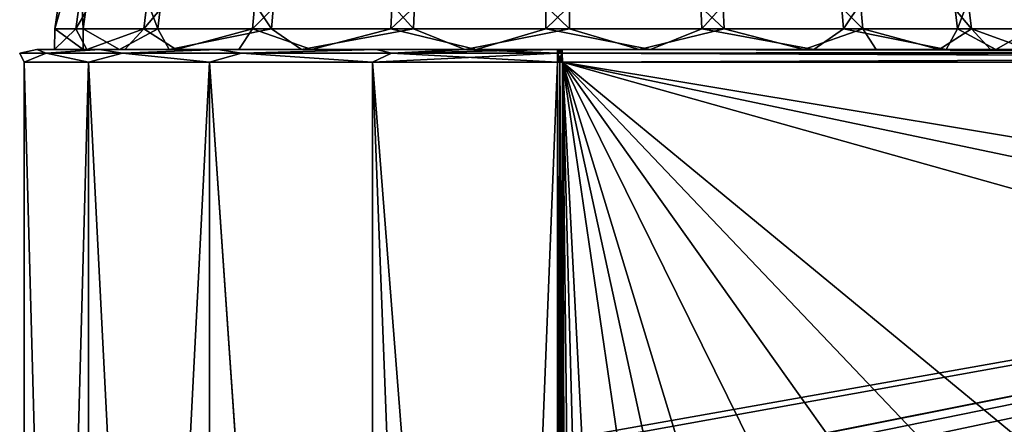
# Model space of a CAD drawing. Units: millimetres. Extents: x -35 to 108, y -1 to 127.
# Drawn here: x -21 to 17, y 80 to 96 of the extents above; entities that cross this region are included whole.
import ezdxf

# ---------------------------------------------------------------- set-up
doc = ezdxf.new("R2010")
doc.units = ezdxf.units.MM
doc.header["$LTSCALE"] = 81.481481
for name, color, linetype in [('183', 7, 'CONTINUOUS'), ('184', 7, 'CONTINUOUS'), ('185', 7, 'CONTINUOUS'), ('186', 7, 'CONTINUOUS'), ('202', 7, 'CONTINUOUS'), ('217', 7, 'CONTINUOUS'), ('220', 7, 'CONTINUOUS'), ('225', 7, 'CONTINUOUS'), ('230', 7, 'CONTINUOUS'), ('231', 7, 'CONTINUOUS'), ('237', 7, 'CONTINUOUS'), ('242', 7, 'CONTINUOUS'), ('252', 7, 'CONTINUOUS'), ('255', 7, 'CONTINUOUS')]:
    doc.layers.add(name, color=color, linetype=linetype)

msp = doc.modelspace()

# ---------------------------------------------------------------- linework, layer by layer
at = {"layer": '183', "color": 7, "linetype": 'Continuous'}
for points in [[(-18.398, 95.8, 6.462), (-16.988, 95, 9.573), (-15.501, 95.8, 11.831), (-18.398, 95.8, 6.462)], [(-18.398, 95, 6.462), (-16.988, 95, 9.573), (-18.398, 95.8, 6.462), (-18.398, 95, 6.462)], [(-16.988, 95, 9.573), (-15.058, 95, 12.389), (-15.501, 95.8, 11.831), (-16.988, 95, 9.573)], [(-15.501, 95.8, 11.831), (-15.058, 95, 12.389), (-11.086, 95.8, 16.042), (-15.501, 95.8, 11.831)], [(-15.058, 95, 12.389), (-9.929, 95, 16.783), (-11.086, 95.8, 16.042), (-15.058, 95, 12.389)], [(-11.086, 95.8, 16.042), (-9.929, 95, 16.783), (-5.586, 95.8, 18.683), (-11.086, 95.8, 16.042)], [(-9.929, 95, 16.783), (-3.597, 95, 19.165), (-5.586, 95.8, 18.683), (-9.929, 95, 16.783)], [(-5.586, 95.8, 18.683), (-3.597, 95, 19.165), (0.46, 95.8, 19.495), (-5.586, 95.8, 18.683)], [(-3.597, 95, 19.165), (3.159, 95, 19.242), (0.46, 95.8, 19.495), (-3.597, 95, 19.165)], [(3.159, 95, 19.242), (6.462, 95.8, 18.398), (0.46, 95.8, 19.495), (3.159, 95, 19.242)], [(9.541, 95, 17.006), (6.462, 95.8, 18.398), (3.159, 95, 19.242), (9.541, 95, 17.006)], [(11.831, 95.8, 15.501), (6.462, 95.8, 18.398), (9.541, 95, 17.006), (11.831, 95.8, 15.501)], [(12.352, 95, 15.089), (11.831, 95.8, 15.501), (9.541, 95, 17.006), (12.352, 95, 15.089)], [(14.792, 95, 12.706), (11.831, 95.8, 15.501), (12.352, 95, 15.089), (14.792, 95, 12.706)], [(16.042, 95.8, 11.086), (11.831, 95.8, 15.501), (14.792, 95, 12.706), (16.042, 95.8, 11.086)], [(16.782, 95, 9.931), (16.042, 95.8, 11.086), (14.792, 95, 12.706), (16.782, 95, 9.931)], [(18.255, 95, 6.857), (16.042, 95.8, 11.086), (16.782, 95, 9.931), (18.255, 95, 6.857)], [(18.683, 95.8, 5.586), (16.042, 95.8, 11.086), (18.255, 95, 6.857), (18.683, 95.8, 5.586)]]:
    msp.add_3dface(points, dxfattribs=at)
at = {"layer": '184', "color": 7, "linetype": 'Continuous'}
for points in [[(-18.683, 95.8, -5.586), (-19.499, 95, -0.22), (-19.495, 95.8, 0.46), (-18.683, 95.8, -5.586)], [(-18.255, 95, -6.857), (-19.499, 95, -0.22), (-18.683, 95.8, -5.586), (-18.255, 95, -6.857)], [(-19.499, 95, -0.22), (-18.398, 95, 6.462), (-19.495, 95.8, 0.46), (-19.499, 95, -0.22)], [(-18.398, 95, 6.462), (-18.398, 95.8, 6.462), (-19.495, 95.8, 0.46), (-18.398, 95, 6.462)], [(-16.042, 95.8, -11.086), (-18.255, 95, -6.857), (-18.683, 95.8, -5.586), (-16.042, 95.8, -11.086)], [(-16.782, 95, -9.931), (-18.255, 95, -6.857), (-16.042, 95.8, -11.086), (-16.782, 95, -9.931)], [(-14.792, 95, -12.706), (-16.782, 95, -9.931), (-16.042, 95.8, -11.086), (-14.792, 95, -12.706)], [(-11.831, 95.8, -15.501), (-14.792, 95, -12.706), (-16.042, 95.8, -11.086), (-11.831, 95.8, -15.501)], [(-12.352, 95, -15.089), (-14.792, 95, -12.706), (-11.831, 95.8, -15.501), (-12.352, 95, -15.089)], [(-9.541, 95, -17.006), (-12.352, 95, -15.089), (-11.831, 95.8, -15.501), (-9.541, 95, -17.006)], [(-6.462, 95.8, -18.398), (-9.541, 95, -17.006), (-11.831, 95.8, -15.501), (-6.462, 95.8, -18.398)], [(-3.159, 95, -19.242), (-9.541, 95, -17.006), (-6.462, 95.8, -18.398), (-3.159, 95, -19.242)], [(-0.46, 95.8, -19.495), (-3.159, 95, -19.242), (-6.462, 95.8, -18.398), (-0.46, 95.8, -19.495)], [(3.597, 95, -19.165), (-3.159, 95, -19.242), (-0.46, 95.8, -19.495), (3.597, 95, -19.165)], [(5.586, 95.8, -18.683), (3.597, 95, -19.165), (-0.46, 95.8, -19.495), (5.586, 95.8, -18.683)], [(9.929, 95, -16.783), (3.597, 95, -19.165), (5.586, 95.8, -18.683), (9.929, 95, -16.783)], [(11.086, 95.8, -16.042), (9.929, 95, -16.783), (5.586, 95.8, -18.683), (11.086, 95.8, -16.042)], [(15.058, 95, -12.389), (9.929, 95, -16.783), (11.086, 95.8, -16.042), (15.058, 95, -12.389)], [(15.501, 95.8, -11.831), (15.058, 95, -12.389), (11.086, 95.8, -16.042), (15.501, 95.8, -11.831)], [(16.988, 95, -9.573), (15.058, 95, -12.389), (15.501, 95.8, -11.831), (16.988, 95, -9.573)], [(18.398, 95.8, -6.462), (16.988, 95, -9.573), (15.501, 95.8, -11.831), (18.398, 95.8, -6.462)], [(18.398, 95.8, -6.462), (18.398, 95, -6.462), (16.988, 95, -9.573), (18.398, 95.8, -6.462)]]:
    msp.add_3dface(points, dxfattribs=at)
at = {"layer": '185', "color": 7, "linetype": 'Continuous'}
for points in [[(-0.441, 101.413, -18.669), (-6.462, 95.8, -18.398), (-6.189, 101.413, -17.619), (-0.441, 101.413, -18.669)], [(-0.46, 95.8, -19.495), (-6.462, 95.8, -18.398), (-0.441, 101.413, -18.669), (-0.46, 95.8, -19.495)], [(5.35, 101.413, -17.892), (-0.46, 95.8, -19.495), (-0.441, 101.413, -18.669), (5.35, 101.413, -17.892)], [(5.586, 95.8, -18.683), (-0.46, 95.8, -19.495), (5.35, 101.413, -17.892), (5.586, 95.8, -18.683)], [(10.617, 101.413, -15.363), (5.586, 95.8, -18.683), (5.35, 101.413, -17.892), (10.617, 101.413, -15.363)], [(11.086, 95.8, -16.042), (5.586, 95.8, -18.683), (10.617, 101.413, -15.363), (11.086, 95.8, -16.042)], [(6.189, 101.413, 17.619), (11.831, 95.8, 15.501), (11.33, 101.413, 14.845), (6.189, 101.413, 17.619)], [(6.462, 95.8, 18.398), (11.831, 95.8, 15.501), (6.189, 101.413, 17.619), (6.462, 95.8, 18.398)], [(14.845, 101.413, -11.33), (11.086, 95.8, -16.042), (10.617, 101.413, -15.363), (14.845, 101.413, -11.33)], [(15.501, 95.8, -11.831), (11.086, 95.8, -16.042), (14.845, 101.413, -11.33), (15.501, 95.8, -11.831)], [(11.33, 101.413, 14.845), (16.042, 95.8, 11.086), (15.363, 101.413, 10.617), (11.33, 101.413, 14.845)], [(11.831, 95.8, 15.501), (16.042, 95.8, 11.086), (11.33, 101.413, 14.845), (11.831, 95.8, 15.501)], [(17.619, 101.413, -6.189), (15.501, 95.8, -11.831), (14.845, 101.413, -11.33), (17.619, 101.413, -6.189)], [(15.363, 101.413, 10.617), (18.683, 95.8, 5.586), (17.892, 101.413, 5.35), (15.363, 101.413, 10.617)], [(16.042, 95.8, 11.086), (18.683, 95.8, 5.586), (15.363, 101.413, 10.617), (16.042, 95.8, 11.086)], [(18.398, 95.8, -6.462), (15.501, 95.8, -11.831), (17.619, 101.413, -6.189), (18.398, 95.8, -6.462)]]:
    msp.add_3dface(points, dxfattribs=at)
at = {"layer": '186', "color": 7, "linetype": 'Continuous'}
for points in [[(-17.892, 101.413, -5.35), (-19.495, 95.8, 0.46), (-18.669, 101.413, 0.441), (-17.892, 101.413, -5.35)], [(-18.683, 95.8, -5.586), (-19.495, 95.8, 0.46), (-17.892, 101.413, -5.35), (-18.683, 95.8, -5.586)], [(-19.495, 95.8, 0.46), (-18.398, 95.8, 6.462), (-18.669, 101.413, 0.441), (-19.495, 95.8, 0.46)], [(-15.363, 101.413, -10.617), (-18.683, 95.8, -5.586), (-17.892, 101.413, -5.35), (-15.363, 101.413, -10.617)], [(-16.042, 95.8, -11.086), (-18.683, 95.8, -5.586), (-15.363, 101.413, -10.617), (-16.042, 95.8, -11.086)], [(-18.669, 101.413, 0.441), (-18.398, 95.8, 6.462), (-17.619, 101.413, 6.189), (-18.669, 101.413, 0.441)], [(-18.398, 95.8, 6.462), (-15.501, 95.8, 11.831), (-17.619, 101.413, 6.189), (-18.398, 95.8, 6.462)], [(-17.619, 101.413, 6.189), (-15.501, 95.8, 11.831), (-14.845, 101.413, 11.33), (-17.619, 101.413, 6.189)], [(-11.33, 101.413, -14.845), (-16.042, 95.8, -11.086), (-15.363, 101.413, -10.617), (-11.33, 101.413, -14.845)], [(-11.831, 95.8, -15.501), (-16.042, 95.8, -11.086), (-11.33, 101.413, -14.845), (-11.831, 95.8, -15.501)], [(-15.501, 95.8, 11.831), (-11.086, 95.8, 16.042), (-14.845, 101.413, 11.33), (-15.501, 95.8, 11.831)], [(-14.845, 101.413, 11.33), (-11.086, 95.8, 16.042), (-10.617, 101.413, 15.363), (-14.845, 101.413, 11.33)], [(-6.189, 101.413, -17.619), (-11.831, 95.8, -15.501), (-11.33, 101.413, -14.845), (-6.189, 101.413, -17.619)], [(-6.462, 95.8, -18.398), (-11.831, 95.8, -15.501), (-6.189, 101.413, -17.619), (-6.462, 95.8, -18.398)], [(-11.086, 95.8, 16.042), (-5.586, 95.8, 18.683), (-10.617, 101.413, 15.363), (-11.086, 95.8, 16.042)], [(-10.617, 101.413, 15.363), (-5.586, 95.8, 18.683), (-5.35, 101.413, 17.892), (-10.617, 101.413, 15.363)], [(-5.586, 95.8, 18.683), (0.46, 95.8, 19.495), (-5.35, 101.413, 17.892), (-5.586, 95.8, 18.683)], [(-5.35, 101.413, 17.892), (0.46, 95.8, 19.495), (0.441, 101.413, 18.669), (-5.35, 101.413, 17.892)], [(6.462, 95.8, 18.398), (6.189, 101.413, 17.619), (0.441, 101.413, 18.669), (6.462, 95.8, 18.398)], [(0.46, 95.8, 19.495), (6.462, 95.8, 18.398), (0.441, 101.413, 18.669), (0.46, 95.8, 19.495)]]:
    msp.add_3dface(points, dxfattribs=at)
at = {"layer": '202', "linetype": 'Continuous'}
for points in [[(3.648, 78.624, 20.969), (4.891, 79.047, 20.958), (0.183, 94.5, 20.999), (3.648, 78.624, 20.969)], [(0.183, 94.5, 20.999), (4.891, 79.047, 20.958), (7.573, 79.566, 20.935), (0.183, 94.5, 20.999)], [(2.608, 78.025, 20.978), (3.648, 78.624, 20.969), (0.183, 94.5, 20.999), (2.608, 78.025, 20.978)], [(1.138, 76.285, 20.991), (2.608, 78.025, 20.978), (0.183, 94.5, 20.999), (1.138, 76.285, 20.991)], [(0.703, 75.143, 20.995), (1.138, 76.285, 20.991), (0.183, 94.5, 20.999), (0.703, 75.143, 20.995)], [(0.425, 73.833, 20.997), (0.703, 75.143, 20.995), (0.183, 94.5, 20.999), (0.425, 73.833, 20.997)], [(0.262, 72.325, 20.999), (0.425, 73.833, 20.997), (0.183, 94.5, 20.999), (0.262, 72.325, 20.999)], [(0.183, 79.876, 20.999), (0.262, 72.325, 20.999), (0.183, 94.5, 20.999), (0.183, 79.876, 20.999)], [(82.722, 94.5, 20.279), (0.183, 94.5, 20.999), (82.722, 80.793, 20.279), (82.722, 94.5, 20.279)], [(82.722, 80.793, 20.279), (0.183, 94.5, 20.999), (66.403, 80.618, 20.421), (82.722, 80.793, 20.279)], [(66.403, 80.618, 20.421), (0.183, 94.5, 20.999), (50.131, 80.479, 20.563), (66.403, 80.618, 20.421)], [(50.131, 80.479, 20.563), (0.183, 94.5, 20.999), (17.735, 80.051, 20.846), (50.131, 80.479, 20.563)], [(17.735, 80.051, 20.846), (0.183, 94.5, 20.999), (14.023, 79.969, 20.878), (17.735, 80.051, 20.846)], [(14.023, 79.969, 20.878), (0.183, 94.5, 20.999), (10.633, 79.832, 20.908), (14.023, 79.969, 20.878)], [(10.633, 79.832, 20.908), (0.183, 94.5, 20.999), (7.573, 79.566, 20.935), (10.633, 79.832, 20.908)]]:
    msp.add_3dface(points, dxfattribs=at)
at = {"layer": '217', "linetype": 'Continuous'}
for points in [[(-20.681, 3, 3.646), (-18.184, 3, 10.505), (-20.681, 94.5, 3.647), (-20.681, 3, 3.646)], [(-20.681, 94.5, 3.647), (-18.184, 3, 10.505), (-18.187, 94.5, 10.5), (-20.681, 94.5, 3.647)], [(-20.68, 3, -3.651), (-20.681, 3, 3.646), (-20.681, 94.5, -3.647), (-20.68, 3, -3.651)], [(-20.681, 94.5, -3.647), (-20.681, 3, 3.646), (-20.681, 94.5, 3.647), (-20.681, 94.5, -3.647)], [(-18.187, 94.5, -10.5), (-20.68, 3, -3.651), (-20.681, 94.5, -3.647), (-18.187, 94.5, -10.5)], [(-18.188, 3, -10.498), (-20.68, 3, -3.651), (-18.187, 94.5, -10.5), (-18.188, 3, -10.498)], [(-13.512, 3, -16.076), (-18.188, 3, -10.498), (-18.187, 94.5, -10.5), (-13.512, 3, -16.076)], [(-18.187, 94.5, 10.5), (-18.184, 3, 10.505), (-13.499, 94.5, 16.087), (-18.187, 94.5, 10.5)], [(-13.499, 94.5, -16.087), (-13.512, 3, -16.076), (-18.187, 94.5, -10.5), (-13.499, 94.5, -16.087)], [(-18.184, 3, 10.505), (-13.497, 3, 16.088), (-13.499, 94.5, 16.087), (-18.184, 3, 10.505)], [(-7.202, 3, -19.726), (-13.512, 3, -16.076), (-13.499, 94.5, -16.087), (-7.202, 3, -19.726)], [(-13.497, 3, 16.088), (-7.187, 3, 19.732), (-13.499, 94.5, 16.087), (-13.497, 3, 16.088)], [(-13.499, 94.5, 16.087), (-7.187, 3, 19.732), (-7.182, 94.5, 19.734), (-13.499, 94.5, 16.087)], [(-7.182, 94.5, -19.734), (-7.202, 3, -19.726), (-13.499, 94.5, -16.087), (-7.182, 94.5, -19.734)], [(-3.655, 3, -20.679), (-7.202, 3, -19.726), (-7.182, 94.5, -19.734), (-3.655, 3, -20.679)], [(-7.187, 3, 19.732), (0, 3, 21), (-7.182, 94.5, 19.734), (-7.187, 3, 19.732)], [(-7.182, 94.5, 19.734), (0, 3, 21), (0, 94.5, 21), (-7.182, 94.5, 19.734)], [(0, 94.5, -21), (-3.655, 3, -20.679), (-7.182, 94.5, -19.734), (0, 94.5, -21)], [(0, 3, -21), (-3.655, 3, -20.679), (0, 94.5, -21), (0, 3, -21)]]:
    msp.add_3dface(points, dxfattribs=at)
at = {"layer": '220', "linetype": 'Continuous'}
for points in [[(0.179, 95, 20.499), (0.182, 94.854, 20.853), (82.894, 95, 19.777), (0.179, 95, 20.499)], [(82.894, 95, 19.777), (0.182, 94.854, 20.853), (82.898, 94.854, 20.131), (82.894, 95, 19.777)], [(0.182, 94.854, 20.853), (0.183, 94.5, 20.999), (82.898, 94.854, 20.131), (0.182, 94.854, 20.853)], [(0.183, 94.5, 20.999), (82.722, 94.528, 20.278), (82.898, 94.854, 20.131), (0.183, 94.5, 20.999)], [(0.183, 94.5, 20.999), (82.722, 94.5, 20.279), (82.722, 94.528, 20.278), (0.183, 94.5, 20.999)]]:
    msp.add_3dface(points, dxfattribs=at)
at = {"layer": '225', "linetype": 'Continuous'}
for points in [[(-20.188, 95, 3.565), (-17.755, 95, 10.247), (-20.188, 95, -3.562), (-20.188, 95, 3.565)], [(-20.188, 95, -3.562), (-17.755, 95, 10.247), (-17.751, 95, -10.254), (-20.188, 95, -3.562)], [(-17.755, 95, 10.247), (-13.191, 95, 15.693), (-17.751, 95, -10.254), (-17.755, 95, 10.247)], [(-17.751, 95, -10.254), (-13.191, 95, 15.693), (-13.176, 95, -15.705), (-17.751, 95, -10.254)], [(-13.191, 95, 15.693), (-7.031, 95, 19.256), (-13.176, 95, -15.705), (-13.191, 95, 15.693)], [(-13.176, 95, -15.705), (-7.031, 95, 19.256), (-7.016, 95, -19.262), (-13.176, 95, -15.705)], [(-7.031, 95, 19.256), (-3.568, 95, 20.187), (-7.016, 95, -19.262), (-7.031, 95, 19.256)], [(-3.568, 95, 20.187), (0, 95, 20.5), (-7.016, 95, -19.262), (-3.568, 95, 20.187)], [(-7.016, 95, -19.262), (0, 95, 20.5), (0, 95, -20.5), (-7.016, 95, -19.262)], [(0, 95, 20.5), (0.089, 95, 20.5), (0, 95, -20.5), (0, 95, 20.5)], [(0, 95, -20.5), (0.089, 95, 20.5), (0.089, 95, -20.5), (0, 95, -20.5)], [(0.089, 95, 20.5), (0.179, 95, 20.499), (0.089, 95, -20.5), (0.089, 95, 20.5)], [(0.089, 95, -20.5), (0.179, 95, 20.499), (0.179, 95, -20.499), (0.089, 95, -20.5)], [(0.179, 95, 20.499), (82.894, 95, 19.777), (0.179, 95, -20.499), (0.179, 95, 20.499)], [(82.894, 95, 19.777), (82.894, 95, -19.777), (0.179, 95, -20.499), (82.894, 95, 19.777)]]:
    msp.add_3dface(points, dxfattribs=at)
at = {"layer": '230', "linetype": 'Continuous'}
for points in [[(-20.188, 95, 3.565), (-20.188, 95, -3.562), (-20.854, 94.854), (-20.188, 95, 3.565)], [(-19.833, 94.854, 6.444), (-20.188, 95, 3.565), (-20.854, 94.854), (-19.833, 94.854, 6.444)], [(-20.854, 94.854), (-20.188, 95, -3.562), (-19.833, 94.854, -6.444), (-20.854, 94.854)], [(-20.681, 94.5, -3.647), (-20.681, 94.5, 3.647), (-20.854, 94.854), (-20.681, 94.5, -3.647)], [(-20.681, 94.5, -3.647), (-20.854, 94.854), (-19.833, 94.854, -6.444), (-20.681, 94.5, -3.647)], [(-20.681, 94.5, 3.647), (-19.833, 94.854, 6.444), (-20.854, 94.854), (-20.681, 94.5, 3.647)], [(-18.187, 94.5, -10.5), (-20.681, 94.5, -3.647), (-19.833, 94.854, -6.444), (-18.187, 94.5, -10.5)], [(-20.681, 94.5, 3.647), (-18.187, 94.5, 10.5), (-19.833, 94.854, 6.444), (-20.681, 94.5, 3.647)], [(-17.755, 95, 10.247), (-20.188, 95, 3.565), (-19.833, 94.854, 6.444), (-17.755, 95, 10.247)], [(-20.188, 95, -3.562), (-17.751, 95, -10.254), (-19.833, 94.854, -6.444), (-20.188, 95, -3.562)], [(-16.871, 94.854, 12.257), (-17.755, 95, 10.247), (-19.833, 94.854, 6.444), (-16.871, 94.854, 12.257)], [(-19.833, 94.854, -6.444), (-17.751, 95, -10.254), (-16.871, 94.854, -12.257), (-19.833, 94.854, -6.444)], [(-18.187, 94.5, -10.5), (-19.833, 94.854, -6.444), (-16.871, 94.854, -12.257), (-18.187, 94.5, -10.5)], [(-18.187, 94.5, 10.5), (-16.871, 94.854, 12.257), (-19.833, 94.854, 6.444), (-18.187, 94.5, 10.5)], [(-13.499, 94.5, -16.087), (-18.187, 94.5, -10.5), (-16.871, 94.854, -12.257), (-13.499, 94.5, -16.087)], [(-18.187, 94.5, 10.5), (-13.499, 94.5, 16.087), (-16.871, 94.854, 12.257), (-18.187, 94.5, 10.5)], [(-13.191, 95, 15.693), (-17.755, 95, 10.247), (-16.871, 94.854, 12.257), (-13.191, 95, 15.693)], [(-17.751, 95, -10.254), (-13.176, 95, -15.705), (-16.871, 94.854, -12.257), (-17.751, 95, -10.254)], [(-12.257, 94.854, 16.871), (-13.191, 95, 15.693), (-16.871, 94.854, 12.257), (-12.257, 94.854, 16.871)], [(-16.871, 94.854, -12.257), (-13.176, 95, -15.705), (-12.257, 94.854, -16.871), (-16.871, 94.854, -12.257)], [(-13.499, 94.5, -16.087), (-16.871, 94.854, -12.257), (-12.257, 94.854, -16.871), (-13.499, 94.5, -16.087)], [(-13.499, 94.5, 16.087), (-12.257, 94.854, 16.871), (-16.871, 94.854, 12.257), (-13.499, 94.5, 16.087)], [(-7.182, 94.5, -19.734), (-13.499, 94.5, -16.087), (-12.257, 94.854, -16.871), (-7.182, 94.5, -19.734)], [(-13.499, 94.5, 16.087), (-7.182, 94.5, 19.734), (-12.257, 94.854, 16.871), (-13.499, 94.5, 16.087)], [(-7.031, 95, 19.256), (-13.191, 95, 15.693), (-12.257, 94.854, 16.871), (-7.031, 95, 19.256)], [(-13.176, 95, -15.705), (-7.016, 95, -19.262), (-12.257, 94.854, -16.871), (-13.176, 95, -15.705)], [(-6.444, 94.854, 19.833), (-7.031, 95, 19.256), (-12.257, 94.854, 16.871), (-6.444, 94.854, 19.833)], [(-12.257, 94.854, -16.871), (-7.016, 95, -19.262), (-6.444, 94.854, -19.833), (-12.257, 94.854, -16.871)], [(-7.182, 94.5, -19.734), (-12.257, 94.854, -16.871), (-6.444, 94.854, -19.833), (-7.182, 94.5, -19.734)], [(-7.182, 94.5, 19.734), (-6.444, 94.854, 19.833), (-12.257, 94.854, 16.871), (-7.182, 94.5, 19.734)], [(0, 94.5, -21), (-7.182, 94.5, -19.734), (0, 94.854, -20.854), (0, 94.5, -21)], [(-7.182, 94.5, -19.734), (-6.444, 94.854, -19.833), (0, 94.854, -20.854), (-7.182, 94.5, -19.734)], [(-7.182, 94.5, 19.734), (0, 94.5, 21), (-6.444, 94.854, 19.833), (-7.182, 94.5, 19.734)], [(-3.568, 95, 20.187), (-7.031, 95, 19.256), (-6.444, 94.854, 19.833), (-3.568, 95, 20.187)], [(-7.016, 95, -19.262), (0, 95, -20.5), (-6.444, 94.854, -19.833), (-7.016, 95, -19.262)], [(0, 94.854, 20.854), (-3.568, 95, 20.187), (-6.444, 94.854, 19.833), (0, 94.854, 20.854)], [(-6.444, 94.854, -19.833), (0, 95, -20.5), (0, 94.854, -20.854), (-6.444, 94.854, -19.833)], [(0, 94.5, 21), (0, 94.854, 20.854), (-6.444, 94.854, 19.833), (0, 94.5, 21)], [(0, 95, 20.5), (-3.568, 95, 20.187), (0, 94.854, 20.854), (0, 95, 20.5)]]:
    msp.add_3dface(points, dxfattribs=at)
at = {"layer": '231', "linetype": 'Continuous'}
for points in [[(0.179, 95, -20.499), (82.894, 95, -19.777), (82.898, 94.854, -20.131), (0.179, 95, -20.499)], [(0.179, 95, -20.499), (82.898, 94.854, -20.131), (0.182, 94.854, -20.853), (0.179, 95, -20.499)], [(82.722, 94.528, -20.278), (82.722, 94.5, -20.279), (0.182, 94.854, -20.853), (82.722, 94.528, -20.278)], [(82.898, 94.854, -20.131), (82.722, 94.528, -20.278), (0.182, 94.854, -20.853), (82.898, 94.854, -20.131)], [(0.182, 94.854, -20.853), (82.722, 94.5, -20.279), (0.183, 94.5, -20.999), (0.182, 94.854, -20.853)]]:
    msp.add_3dface(points, dxfattribs=at)
at = {"layer": '237', "linetype": 'Continuous'}
for points in [[(82.722, 94.5, -20.279), (4.891, 79.047, -20.958), (0.183, 79.638, -20.999), (82.722, 94.5, -20.279)], [(0.183, 94.5, -20.999), (82.722, 94.5, -20.279), (0.183, 79.876, -20.999), (0.183, 94.5, -20.999)], [(0.183, 79.876, -20.999), (82.722, 94.5, -20.279), (0.183, 79.638, -20.999), (0.183, 79.876, -20.999)], [(82.722, 94.5, -20.279), (7.574, 79.566, -20.935), (4.891, 79.047, -20.958), (82.722, 94.5, -20.279)], [(82.722, 94.5, -20.279), (10.634, 79.832, -20.908), (7.574, 79.566, -20.935), (82.722, 94.5, -20.279)], [(82.722, 94.5, -20.279), (14.024, 79.969, -20.878), (10.634, 79.832, -20.908), (82.722, 94.5, -20.279)], [(82.722, 94.5, -20.279), (17.735, 80.051, -20.846), (14.024, 79.969, -20.878), (82.722, 94.5, -20.279)]]:
    msp.add_3dface(points, dxfattribs=at)
at = {"layer": '242', "linetype": 'Continuous'}
for points in [[(0.182, 94.854, 20.853), (0.179, 95, 20.499), (0, 94.854, 20.854), (0.182, 94.854, 20.853)], [(0.179, 95, 20.499), (0.089, 95, 20.5), (0, 94.854, 20.854), (0.179, 95, 20.499)], [(0.089, 95, 20.5), (0, 95, 20.5), (0, 94.854, 20.854), (0.089, 95, 20.5)], [(0, 94.5, 21), (0.182, 94.854, 20.853), (0, 94.854, 20.854), (0, 94.5, 21)], [(0.182, 94.854, 20.853), (0, 94.5, 21), (0.092, 94.5, 21), (0.182, 94.854, 20.853)], [(0.183, 94.5, 20.999), (0.182, 94.854, 20.853), (0.092, 94.5, 21), (0.183, 94.5, 20.999)]]:
    msp.add_3dface(points, dxfattribs=at)
at = {"layer": '252', "linetype": 'Continuous'}
for points in [[(0, 95, -20.5), (0.089, 95, -20.5), (0.182, 94.854, -20.853), (0, 95, -20.5)], [(0, 94.854, -20.854), (0, 95, -20.5), (0.182, 94.854, -20.853), (0, 94.854, -20.854)], [(0, 94.5, -21), (0, 94.854, -20.854), (0.092, 94.5, -21), (0, 94.5, -21)], [(0, 94.854, -20.854), (0.182, 94.854, -20.853), (0.183, 94.5, -20.999), (0, 94.854, -20.854)], [(0, 94.854, -20.854), (0.183, 94.5, -20.999), (0.092, 94.5, -21), (0, 94.854, -20.854)], [(0.089, 95, -20.5), (0.179, 95, -20.499), (0.182, 94.854, -20.853), (0.089, 95, -20.5)]]:
    msp.add_3dface(points, dxfattribs=at)
at = {"layer": '255', "linetype": 'Continuous'}
for points in [[(0, 94.5, 21), (0, 3, 21), (0.188, 50.38, 20.999), (0, 94.5, 21)], [(0, 3, -21), (0, 94.5, -21), (0.092, 94.5, -21), (0, 3, -21)], [(0.18, 68.97, -20.999), (0, 3, -21), (0.092, 94.5, -21), (0.18, 68.97, -20.999)], [(0.092, 94.5, 21), (0, 94.5, 21), (0.188, 50.38, 20.999), (0.092, 94.5, 21)], [(0.183, 79.638, 20.999), (0.092, 94.5, 21), (0.183, 70.558, 20.999), (0.183, 79.638, 20.999)], [(0.183, 70.558, 20.999), (0.092, 94.5, 21), (0.187, 67.345, 20.999), (0.183, 70.558, 20.999)], [(0.183, 79.638, 20.999), (0.183, 79.876, 20.999), (0.092, 94.5, 21), (0.183, 79.638, 20.999)], [(0.188, 50.38, 20.999), (0.188, 52.895, 20.999), (0.092, 94.5, 21), (0.188, 50.38, 20.999)], [(0.183, 79.876, 20.999), (0.183, 94.5, 20.999), (0.092, 94.5, 21), (0.183, 79.876, 20.999)], [(0.18, 68.97, -20.999), (0.092, 94.5, -21), (0.183, 79.638, -20.999), (0.18, 68.97, -20.999)], [(0.183, 79.876, -20.999), (0.183, 79.638, -20.999), (0.092, 94.5, -21), (0.183, 79.876, -20.999)], [(0.183, 94.5, -20.999), (0.183, 79.876, -20.999), (0.092, 94.5, -21), (0.183, 94.5, -20.999)], [(0.187, 67.345, 20.999), (0.092, 94.5, 21), (0.188, 65.356, 20.999), (0.187, 67.345, 20.999)], [(0.188, 62.881, 20.999), (0.188, 65.356, 20.999), (0.092, 94.5, 21), (0.188, 62.881, 20.999)], [(0.188, 60.397, 20.999), (0.188, 62.881, 20.999), (0.092, 94.5, 21), (0.188, 60.397, 20.999)], [(0.188, 57.904, 20.999), (0.188, 60.397, 20.999), (0.092, 94.5, 21), (0.188, 57.904, 20.999)], [(0.188, 55.403, 20.999), (0.188, 57.904, 20.999), (0.092, 94.5, 21), (0.188, 55.403, 20.999)], [(0.188, 52.895, 20.999), (0.188, 55.403, 20.999), (0.092, 94.5, 21), (0.188, 52.895, 20.999)]]:
    msp.add_3dface(points, dxfattribs=at)

doc.saveas('drawing.dxf')
